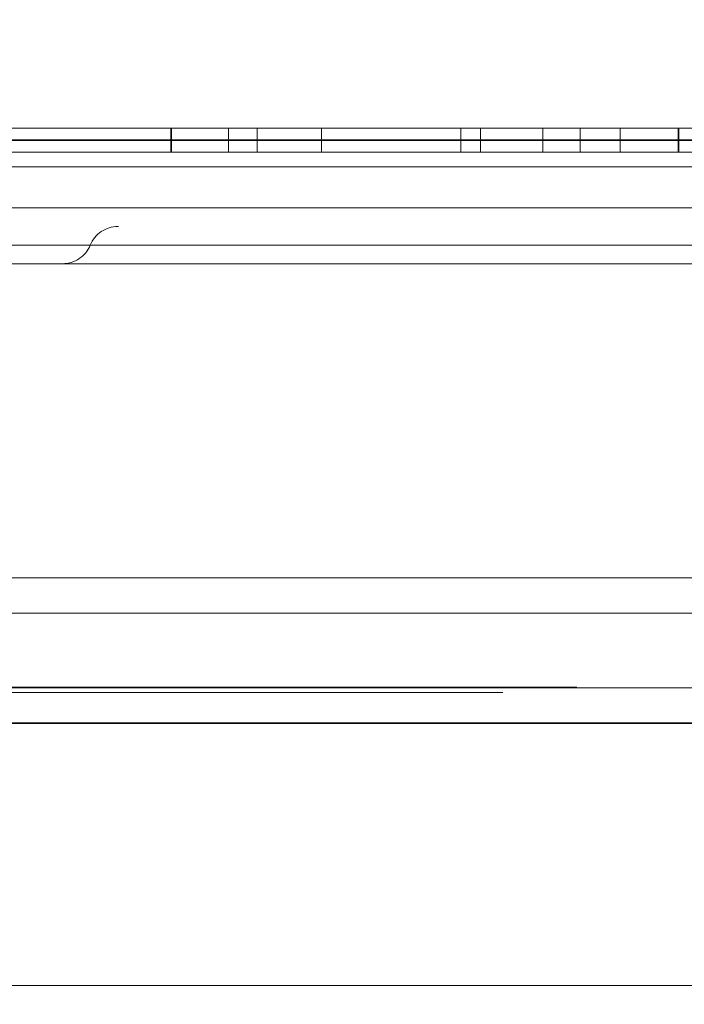
# Model space of a CAD drawing. Units: inches. Extents: x 0.3 to 10.6, y 0.4 to 8.2.
# Drawn here: x 8.4 to 8.5, y 5.3 to 5.4 of the extents above; entities that cross this region are included whole.
import ezdxf

# ---------------------------------------------------------------- set-up
doc = ezdxf.new("R2010")
doc.units = ezdxf.units.IN
doc.header["$MEASUREMENT"] = 0
doc.linetypes.add('HIDDEN', pattern=[0.07500000000000001, 0.05, -0.025])
doc.layers.add('SLD-0', color=179, linetype='Continuous')
doc.dimstyles.new('SLDDIMSTYLE2', dxfattribs={"dimtxt": 0, "dimasz": 0.06, "dimexe": 0, "dimexo": 0.0625, "dimgap": 0, "dimtad": 0, "dimtih": 1, "dimtoh": 1, "dimdec": 0, "dimrnd": 1e-09, "dimzin": 0, "dimdsep": 46, "dimtxsty": 'Standard', "dimsah": 1, "dimcen": 0.09, "dimadec": 0, "dimazin": 0, "dimtfac": 0.06, "dimtdec": 0, "dimtofl": 0, "dimtmove": 0, "dimatfit": 3, "dimfxl": 0, "dimfrac": 2, "dimtolj": 1, "dimtzin": 0, "dimarcsym": 0})

msp = doc.modelspace()

# ---------------------------------------------------------------- linework, layer by layer
at = {"color": 7, "linetype": 'Continuous', "lineweight": 15}
for p, q in [((8.425689215248049, 5.374586032318661), (8.547159822090817, 5.374586032318661)), ((8.389318311440805, 5.372986032318662), (8.907318311440804, 5.372986032318662)), ((8.908318311440803, 5.371986032318661), (8.388318311440804, 5.371986032318661)), ((8.388318311440804, 5.365486032318661), (8.908318311440803, 5.365486032318661)), ((8.388318311440804, 5.342013812318662), (8.908318311440803, 5.342013812318662)), ((8.38962850592288, 5.317013812318662), (8.907008116958728, 5.317013812318662))]:
    msp.add_line(p, q, dxfattribs=at)
at = {"color": 7, "linetype": 'HIDDEN', "lineweight": 0}
for p, q in [((8.453574785671623, 5.374586032318661), (8.453574785671623, 5.372986032318662)), ((8.453631168652967, 5.374586032318661), (8.453631168652967, 5.372986032318662)), ((8.457467397100379, 5.374586032318661), (8.457467397100379, 5.372986032318662)), ((8.459392732243188, 5.374586032318661), (8.459392732243188, 5.372986032318662)), ((8.463700242578481, 5.374586032318661), (8.463700242578481, 5.372986032318662)), ((8.473053558882057, 5.374586032318661), (8.473053558882057, 5.372986032318662)), ((8.474379227382869, 5.374586032318661), (8.474379227382869, 5.372986032318662)), ((8.478565746305184, 5.374586032318661), (8.478565746305184, 5.372986032318662)), ((8.481070252182626, 5.374586032318661), (8.481070252182626, 5.372986032318662)), ((8.483760304182574, 5.374586032318661), (8.483760304182574, 5.372986032318662)), ((8.487651140256721, 5.374586032318661), (8.487651140256721, 5.372986032318662)), ((8.487715807868458, 5.374586032318661), (8.487715807868458, 5.372986032318662)), ((8.41092655259228, 5.373768509460644), (8.88571007028933, 5.373768509460644)), ((8.885642721941055, 5.373803555176679), (8.410953442153147, 5.373803555176679)), ((8.425156488913183, 5.373803555176679), (8.871480133968426, 5.373803555176679)), ((8.425183378082252, 5.373768509460644), (8.871453244799355, 5.373768509460644)), ((8.413036531040804, 5.369236032318661), (8.883600091840803, 5.369236032318661)), ((8.450074680698181, 5.367986032318662), (8.450026410684352, 5.367986032318662)), ((8.846610212197257, 5.367986032318662), (8.450074680698181, 5.367986032318662)), ((8.413036531040804, 5.366736032318661), (8.883600091840803, 5.366736032318661)), ((8.646283614504465, 5.344382972428053), (8.414365057023318, 5.344382972428053)), ((8.88086439289734, 5.337043842260746), (8.415772229984269, 5.337043842260746)), ((8.426048760264294, 5.337013812318661), (8.532900386180623, 5.337013812318661)), ((8.875877366558914, 5.336683886291438), (8.420759256322693, 5.336683886291438)), ((8.527835621463472, 5.334644652209269), (8.421787379208926, 5.334644652209269)), ((8.423849024593993, 5.334644652209269), (8.531758129286493, 5.334644652209269)), ((8.53275682570118, 5.334618501452984), (8.431187170696962, 5.334618501452984)), ((8.433164628893618, 5.334618501452984), (8.536516559132345, 5.334618501452984))]:
    msp.add_line(p, q, dxfattribs=at)
at = {"color": 8, "linetype": 'Continuous', "lineweight": 15}
for p, q in [((8.545909822090817, 5.373803555176679), (8.42693921524805, 5.373803555176679)), ((8.42693921524805, 5.373768509460644), (8.545909822090817, 5.373768509460644)), ((8.42131421524805, 5.344382972428053), (8.551534822090817, 5.344382972428053))]:
    msp.add_line(p, q, dxfattribs=at)
at = {"color": 7, "linetype": 'HIDDEN', "lineweight": 0}
for centre, radius, start, end in [((8.450026410684352, 5.365986032318662), 0.002000000000001287, 90, 157.9756871629444), ((8.446318311440804, 5.367486032318661), 0.00199999999999978, 270.0000000000008, 337.9756871629969)]:
    msp.add_arc(centre, radius, start, end, dxfattribs=at)

# ---------------------------------------------------------------- leaders
at = {"layer": 'SLD-0'}
msp.add_leader([(8.678318311440803, 4.772201449234458), (8.142793530119079, 5.381870369652071), (8.08279353011908, 5.381870369652071)], dimstyle='SLDDIMSTYLE2', dxfattribs=at)

doc.saveas('drawing.dxf')
